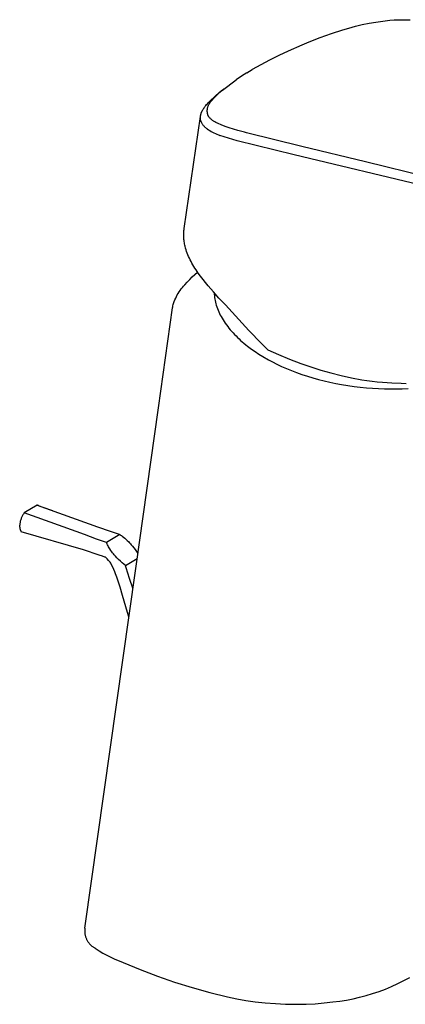
# Model space of a CAD drawing. Units: millimetres. Extents: x -194 to 113, y -225 to 172.
# Drawn here: x -194 to -135, y -225 to -74 of the extents above; entities that cross this region are included whole.
import ezdxf

# ---------------------------------------------------------------- set-up
doc = ezdxf.new("R2010")
doc.units = ezdxf.units.MM
doc.header["$MEASUREMENT"] = 0
doc.layers.add('Default', color=255, linetype='Continuous')

msp = doc.modelspace()

# ---------------------------------------------------------------- linework, layer by layer
at = {"layer": 'Default'}
for p, q in [((-143.41, -75.66), (-142.39, -75.38)), ((-142.39, -75.38), (-141.36, -75.12)), ((-141.36, -75.12), (-140.32, -74.9)), ((-140.32, -74.9), (-139.27, -74.72)), ((-139.27, -74.72), (-138.22, -74.57)), ((-138.22, -74.57), (-137.16, -74.45)), ((-137.16, -74.45), (-136.45, -74.4)), ((-136.45, -74.4), (-135.64, -74.37)), ((-135.64, -74.37), (-134.82, -74.36)), ((-134.82, -74.36), (-134, -74.39)), ((-147.81, -77.11), (-146.08, -76.5)), ((-146.08, -76.5), (-144.34, -75.94)), ((-144.34, -75.94), (-143.41, -75.66)), ((-152.65, -79.12), (-150.58, -78.21)), ((-150.58, -78.21), (-149.52, -77.77)), ((-149.52, -77.77), (-147.81, -77.11)), ((-155.55, -80.53), (-154.1, -79.81)), ((-154.1, -79.81), (-152.65, -79.12)), ((-156.92, -81.26), (-158.24, -82.01)), ((-155.57, -80.55), (-156.92, -81.26)), ((-155.57, -80.55), (-155.55, -80.53)), ((-159.07, -82.5), (-159.88, -83.02)), ((-159.07, -82.5), (-158.24, -82.01)), ((-162.8, -85.15), (-160.69, -83.55)), ((-159.88, -83.02), (-160.69, -83.55)), ((-164.13, -86.26), (-163.77, -85.94)), ((-163.79, -86.06), (-163.53, -85.8)), ((-163.77, -85.94), (-163.4, -85.63)), ((-163.17, -85.47), (-163.53, -85.8)), ((-163.4, -85.63), (-162.56, -84.94)), ((-162.8, -85.15), (-163.17, -85.47)), ((-165.32, -87.48), (-165.21, -87.35)), ((-165.21, -87.35), (-165.1, -87.23)), ((-165.1, -87.23), (-164.99, -87.1)), ((-164.99, -87.1), (-164.74, -86.84)), ((-164.95, -87.5), (-164.92, -87.43)), ((-164.92, -87.43), (-164.88, -87.37)), ((-164.88, -87.37), (-164.85, -87.31)), ((-164.85, -87.31), (-164.81, -87.24)), ((-164.81, -87.24), (-164.78, -87.18)), ((-164.78, -87.18), (-164.74, -87.12)), ((-164.74, -86.84), (-164.48, -86.59)), ((-164.74, -87.12), (-164.69, -87.07)), ((-164.69, -87.07), (-164.65, -87.01)), ((-164.65, -87.01), (-164.6, -86.96)), ((-164.6, -86.96), (-164.55, -86.9)), ((-164.55, -86.9), (-164.5, -86.85)), ((-164.5, -86.85), (-164.45, -86.8)), ((-164.48, -86.59), (-164.13, -86.26)), ((-164.45, -86.8), (-164.37, -86.7)), ((-164.37, -86.7), (-164.28, -86.59)), ((-164.28, -86.59), (-164.19, -86.49)), ((-164.19, -86.49), (-164.1, -86.38)), ((-164.1, -86.38), (-164.05, -86.33)), ((-164.05, -86.33), (-163.79, -86.06)), ((-166.12, -88.97), (-166.11, -88.93)), ((-166.11, -88.93), (-166.1, -88.87)), ((-166.1, -88.87), (-166.08, -88.81)), ((-166.08, -88.81), (-166.06, -88.76)), ((-166.06, -88.76), (-166.05, -88.7)), ((-166.05, -88.7), (-166.03, -88.65)), ((-166.03, -88.65), (-166, -88.59)), ((-166, -88.59), (-165.98, -88.54)), ((-165.98, -88.54), (-165.96, -88.49)), ((-165.96, -88.49), (-165.93, -88.43)), ((-165.93, -88.43), (-165.91, -88.37)), ((-165.91, -88.37), (-165.88, -88.32)), ((-165.88, -88.32), (-165.85, -88.26)), ((-165.85, -88.26), (-165.79, -88.16)), ((-165.79, -88.16), (-165.73, -88.05)), ((-165.73, -88.05), (-165.65, -87.94)), ((-165.65, -87.94), (-165.58, -87.83)), ((-165.58, -87.83), (-165.5, -87.72)), ((-165.5, -87.72), (-165.42, -87.62)), ((-165.42, -87.62), (-165.32, -87.48)), ((-165.11, -88.19), (-165.1, -88.12)), ((-165.11, -88.26), (-165.11, -88.19)), ((-165.11, -88.34), (-165.11, -88.26)), ((-165.11, -88.41), (-165.11, -88.34)), ((-165.11, -88.48), (-165.11, -88.41)), ((-165.1, -88.55), (-165.11, -88.48)), ((-165.1, -88.05), (-165.09, -87.98)), ((-165.1, -88.12), (-165.1, -88.05)), ((-165.09, -88.62), (-165.1, -88.55)), ((-165.09, -87.98), (-165.07, -87.91)), ((-165.08, -88.69), (-165.09, -88.62)), ((-165.06, -88.76), (-165.08, -88.69)), ((-165.07, -87.91), (-165.06, -87.84)), ((-165.06, -87.84), (-165.04, -87.77)), ((-165.05, -88.83), (-165.06, -88.76)), ((-165.03, -88.9), (-165.05, -88.83)), ((-165.04, -87.77), (-165.02, -87.7)), ((-165.01, -88.97), (-165.03, -88.9)), ((-165.02, -87.7), (-165, -87.63)), ((-165, -87.63), (-164.97, -87.56)), ((-164.97, -87.56), (-164.95, -87.5)), ((-168.66, -106.32), (-166.15, -89.17)), ((-166.17, -89.32), (-166.16, -89.28)), ((-166.17, -89.37), (-166.17, -89.32)), ((-166.17, -89.41), (-166.17, -89.37)), ((-166.16, -89.46), (-166.17, -89.41)), ((-166.16, -89.19), (-166.15, -89.15)), ((-166.16, -89.24), (-166.16, -89.19)), ((-166.16, -89.28), (-166.16, -89.24)), ((-166.16, -89.5), (-166.16, -89.46)), ((-166.16, -89.55), (-166.16, -89.5)), ((-166.15, -89.59), (-166.16, -89.55)), ((-166.15, -89.1), (-166.14, -89.06)), ((-166.15, -89.15), (-166.15, -89.1)), ((-166.15, -89.64), (-166.15, -89.59)), ((-166.14, -89.68), (-166.15, -89.64)), ((-166.14, -89.06), (-166.13, -89.01)), ((-166.13, -89.73), (-166.14, -89.68)), ((-166.13, -89.01), (-166.12, -88.97)), ((-166.12, -89.77), (-166.13, -89.73)), ((-166.11, -89.82), (-166.12, -89.77)), ((-166.09, -89.86), (-166.11, -89.82)), ((-166.08, -89.91), (-166.09, -89.86)), ((-166.06, -89.95), (-166.08, -89.91)), ((-166.05, -89.99), (-166.06, -89.95)), ((-166.01, -90.07), (-166.05, -89.99)), ((-165.97, -90.15), (-166.01, -90.07)), ((-165.93, -90.23), (-165.97, -90.15)), ((-165.88, -90.31), (-165.93, -90.23)), ((-165.83, -90.38), (-165.88, -90.31)), ((-165.78, -90.46), (-165.83, -90.38)), ((-165.73, -90.53), (-165.78, -90.46)), ((-164.98, -89.04), (-165.01, -88.97)), ((-164.96, -89.1), (-164.98, -89.04)), ((-164.93, -89.14), (-164.96, -89.1)), ((-164.91, -89.19), (-164.93, -89.14)), ((-164.88, -89.23), (-164.91, -89.19)), ((-164.85, -89.27), (-164.88, -89.23)), ((-164.82, -89.3), (-164.85, -89.27)), ((-164.76, -89.38), (-164.82, -89.3)), ((-164.69, -89.46), (-164.76, -89.38)), ((-164.61, -89.53), (-164.69, -89.46)), ((-164.54, -89.6), (-164.61, -89.53)), ((-164.46, -89.67), (-164.54, -89.6)), ((-164.39, -89.74), (-164.46, -89.67)), ((-164.3, -89.8), (-164.39, -89.74)), ((-164.22, -89.86), (-164.3, -89.8)), ((-164.14, -89.92), (-164.22, -89.86)), ((-164.05, -89.97), (-164.14, -89.92)), ((-163.96, -90.02), (-164.05, -89.97)), ((-163.82, -90.1), (-163.96, -90.02)), ((-162.65, -90.62), (-163.82, -90.1)), ((-165.67, -90.6), (-165.73, -90.53)), ((-165.61, -90.67), (-165.67, -90.6)), ((-165.55, -90.73), (-165.61, -90.67)), ((-165.49, -90.8), (-165.55, -90.73)), ((-165.42, -90.86), (-165.49, -90.8)), ((-165.36, -90.92), (-165.42, -90.86)), ((-165.29, -90.97), (-165.36, -90.92)), ((-165.22, -91.03), (-165.29, -90.97)), ((-165.14, -91.08), (-165.22, -91.03)), ((-165.14, -91.08), (-164.94, -91.22)), ((-164.94, -91.22), (-164.74, -91.35)), ((-164.74, -91.35), (-164.53, -91.48)), ((-164.53, -91.48), (-164.31, -91.59)), ((-164.31, -91.59), (-164.09, -91.71)), ((-164.09, -91.71), (-163.87, -91.81)), ((-163.87, -91.81), (-163.65, -91.91)), ((-163.65, -91.91), (-163.42, -92)), ((-162.24, -90.77), (-162.65, -90.62)), ((-161.74, -90.93), (-162.24, -90.77)), ((-160.44, -91.32), (-161.74, -90.93)), ((-159.39, -91.61), (-160.44, -91.32)), ((-159.11, -91.68), (-159.39, -91.61)), ((-150.62, -93.78), (-159.11, -91.68)), ((-163.42, -92), (-163.19, -92.09)), ((-160.53, -92.9), (-163.19, -92.09)), ((-151.78, -95.07), (-160.53, -92.9)), ((-140.85, -96.15), (-150.62, -93.78)), ((-129.56, -100.41), (-151.78, -95.07)), ((-128.27, -99.22), (-140.85, -96.15)), ((-168.73, -107.14), (-168.72, -106.98)), ((-168.72, -106.98), (-168.71, -106.81)), ((-168.71, -106.81), (-168.7, -106.65)), ((-168.7, -106.65), (-168.68, -106.49)), ((-168.68, -106.49), (-168.66, -106.32)), ((-168.73, -107.31), (-168.73, -107.14)), ((-168.73, -107.48), (-168.73, -107.31)), ((-168.72, -107.65), (-168.73, -107.48)), ((-168.71, -107.82), (-168.72, -107.65)), ((-168.7, -108), (-168.71, -107.82)), ((-168.68, -108.17), (-168.7, -108)), ((-168.65, -108.35), (-168.68, -108.17)), ((-168.63, -108.52), (-168.65, -108.35)), ((-168.59, -108.7), (-168.63, -108.52)), ((-168.56, -108.88), (-168.59, -108.7)), ((-168.51, -109.07), (-168.56, -108.88)), ((-168.44, -109.33), (-168.51, -109.07)), ((-168.37, -109.59), (-168.44, -109.33)), ((-168.28, -109.85), (-168.37, -109.59)), ((-168.19, -110.11), (-168.28, -109.85)), ((-168.09, -110.36), (-168.19, -110.11)), ((-167.98, -110.62), (-168.09, -110.36)), ((-167.86, -110.88), (-167.98, -110.62)), ((-167.73, -111.13), (-167.86, -110.88)), ((-167.6, -111.39), (-167.73, -111.13)), ((-167.46, -111.64), (-167.6, -111.39)), ((-167.32, -111.9), (-167.46, -111.64)), ((-167.17, -112.15), (-167.32, -111.9)), ((-167.01, -112.41), (-167.17, -112.15)), ((-166.84, -112.66), (-167.01, -112.41)), ((-167.01, -113.38), (-166.6, -113.02)), ((-166.5, -113.16), (-166.84, -112.66)), ((-168.57, -114.95), (-168.2, -114.54)), ((-168.2, -114.54), (-167.81, -114.14)), ((-167.81, -114.14), (-167.42, -113.76)), ((-167.42, -113.76), (-167.01, -113.38)), ((-166.14, -113.65), (-166.5, -113.16)), ((-165.77, -114.14), (-166.14, -113.65)), ((-165.38, -114.63), (-165.77, -114.14)), ((-169.57, -116.27), (-169.42, -116.03)), ((-169.42, -116.03), (-169.26, -115.81)), ((-169.26, -115.81), (-169.1, -115.58)), ((-169.1, -115.58), (-168.93, -115.37)), ((-168.93, -115.37), (-168.76, -115.16)), ((-168.76, -115.16), (-168.57, -114.95)), ((-164.98, -115.11), (-165.38, -114.63)), ((-164.16, -116.06), (-164.98, -115.11)), ((-163.32, -116.99), (-164.16, -116.06)), ((-170.24, -117.66), (-170.18, -117.5)), ((-170.18, -117.5), (-170.08, -117.24)), ((-170.08, -117.24), (-169.96, -116.99)), ((-169.96, -116.99), (-169.84, -116.75)), ((-169.84, -116.75), (-169.71, -116.5)), ((-169.71, -116.5), (-169.57, -116.27)), ((-164.05, -116.18), (-164.05, -116.3)), ((-164.05, -116.3), (-164.04, -116.42)), ((-164.04, -116.42), (-164.03, -116.54)), ((-164.03, -116.54), (-164.02, -116.67)), ((-164.02, -116.67), (-164.01, -116.79)), ((-164.01, -116.79), (-163.99, -116.91)), ((-163.99, -116.91), (-163.96, -117.15)), ((-163.96, -117.15), (-163.91, -117.39)), ((-163.91, -117.39), (-163.86, -117.63)), ((-162.34, -118.05), (-163.32, -116.99)), ((-172.59, -133.78), (-170.44, -118.5)), ((-170.44, -118.5), (-170.41, -118.33)), ((-170.41, -118.33), (-170.37, -118.16)), ((-170.37, -118.16), (-170.33, -117.99)), ((-170.33, -117.99), (-170.29, -117.83)), ((-170.29, -117.83), (-170.24, -117.66)), ((-163.86, -117.63), (-163.8, -117.87)), ((-163.8, -117.87), (-163.73, -118.1)), ((-163.73, -118.1), (-163.65, -118.35)), ((-163.65, -118.35), (-163.56, -118.6)), ((-163.56, -118.6), (-163.46, -118.85)), ((-163.46, -118.85), (-163.36, -119.09)), ((-163.36, -119.09), (-163.24, -119.35)), ((-158.73, -121.94), (-162.34, -118.05)), ((-163.24, -119.35), (-163.12, -119.59)), ((-163.12, -119.59), (-162.98, -119.84)), ((-162.98, -119.84), (-162.85, -120.08)), ((-162.85, -120.08), (-162.69, -120.34)), ((-162.69, -120.34), (-162.53, -120.59)), ((-162.53, -120.59), (-162.36, -120.83)), ((-162.36, -120.83), (-162.19, -121.08)), ((-162.19, -121.08), (-161.99, -121.33)), ((-161.99, -121.33), (-161.8, -121.59)), ((-161.8, -121.59), (-161.59, -121.84)), ((-161.59, -121.84), (-161.38, -122.08)), ((-161.38, -122.08), (-161.16, -122.32)), ((-156.82, -123.93), (-158.73, -121.94)), ((-161.16, -122.32), (-160.94, -122.56)), ((-160.94, -122.56), (-160.71, -122.79)), ((-160.71, -122.79), (-160.47, -123.02)), ((-160.47, -123.02), (-160.24, -123.25)), ((-160.24, -123.25), (-160, -123.47)), ((-160, -123.47), (-159.5, -123.89)), ((-159.5, -123.89), (-159.22, -124.13)), ((-159.22, -124.13), (-158.93, -124.35)), ((-158.93, -124.35), (-158.34, -124.8)), ((-158.34, -124.8), (-157.78, -125.19)), ((-155.84, -124.91), (-156.82, -123.93)), ((-155.84, -124.91), (-154.18, -125.64)), ((-157.78, -125.19), (-157.2, -125.57)), ((-157.2, -125.57), (-156.59, -125.95)), ((-156.59, -125.95), (-155.75, -126.43)), ((-155.75, -126.43), (-155.14, -126.76)), ((-154.18, -125.64), (-152.49, -126.34)), ((-152.49, -126.34), (-150.79, -126.99)), ((-155.14, -126.76), (-154.43, -127.11)), ((-154.43, -127.11), (-153.73, -127.45)), ((-153.73, -127.45), (-152.97, -127.78)), ((-152.97, -127.78), (-152.21, -128.1)), ((-152.21, -128.1), (-151.45, -128.39)), ((-150.79, -126.99), (-149.26, -127.53)), ((-149.26, -127.53), (-147.73, -128.02)), ((-147.73, -128.02), (-146.17, -128.46)), ((-151.45, -128.39), (-150.61, -128.69)), ((-150.61, -128.69), (-149.77, -128.97)), ((-149.77, -128.97), (-148.92, -129.22)), ((-148.92, -129.22), (-148.07, -129.46)), ((-148.07, -129.46), (-147.19, -129.68)), ((-146.17, -128.46), (-144.61, -128.85)), ((-144.61, -128.85), (-143.03, -129.19)), ((-143.03, -129.19), (-141.44, -129.49)), ((-141.44, -129.49), (-140.65, -129.61)), ((-140.65, -129.61), (-139.85, -129.72)), ((-147.19, -129.68), (-146.31, -129.89)), ((-146.31, -129.89), (-145.42, -130.07)), ((-145.42, -130.07), (-144.53, -130.24)), ((-144.53, -130.24), (-143.58, -130.39)), ((-143.58, -130.39), (-142.62, -130.53)), ((-142.62, -130.53), (-141.67, -130.64)), ((-141.67, -130.64), (-140.71, -130.74)), ((-140.71, -130.74), (-139.79, -130.81)), ((-139.85, -129.72), (-139.06, -129.81)), ((-139.79, -130.81), (-138.87, -130.86)), ((-139.06, -129.81), (-138.26, -129.89)), ((-138.87, -130.86), (-137.96, -130.89)), ((-138.26, -129.89), (-136.84, -129.99)), ((-137.96, -130.89), (-137.04, -130.91)), ((-137.04, -130.91), (-136.14, -130.91)), ((-136.84, -129.99), (-135.41, -130.05)), ((-136.14, -130.91), (-135.24, -130.89)), ((-135.41, -130.05), (-134.65, -130.06)), ((-135.24, -130.89), (-134.34, -130.85)), ((-176.09, -158.43), (-172.59, -133.78)), ((-191.17, -148.73), (-193.16, -149.88)), ((-191.14, -148.73), (-191.17, -148.73)), ((-191.17, -148.73), (-181.92, -152.02)), ((-191.11, -148.74), (-191.14, -148.73)), ((-191.08, -148.75), (-191.11, -148.74)), ((-191.05, -148.75), (-191.08, -148.75)), ((-191.03, -148.76), (-191.05, -148.75)), ((-191, -148.77), (-191.03, -148.76)), ((-191, -148.77), (-190.49, -148.96)), ((-190.49, -148.96), (-188.86, -149.54)), ((-193.62, -150.7), (-193.66, -150.81)), ((-193.58, -150.59), (-193.62, -150.7)), ((-193.53, -150.49), (-193.58, -150.59)), ((-193.48, -150.38), (-193.53, -150.49)), ((-193.42, -150.28), (-193.48, -150.38)), ((-193.36, -150.18), (-193.42, -150.28)), ((-193.3, -150.08), (-193.36, -150.18)), ((-193.23, -149.98), (-193.3, -150.08)), ((-193.16, -149.88), (-193.23, -149.98)), ((-183.94, -153.21), (-193.16, -149.88)), ((-193.86, -151.74), (-193.87, -151.85)), ((-193.87, -151.85), (-193.87, -151.97)), ((-193.87, -151.97), (-193.87, -152.02)), ((-193.87, -152.02), (-193.86, -152.07)), ((-193.85, -151.62), (-193.86, -151.74)), ((-193.86, -152.07), (-193.86, -152.13)), ((-193.86, -152.13), (-193.85, -152.18)), ((-193.83, -151.5), (-193.85, -151.62)), ((-193.85, -152.18), (-193.84, -152.23)), ((-193.84, -152.23), (-193.83, -152.28)), ((-193.81, -151.39), (-193.83, -151.5)), ((-193.83, -152.28), (-193.82, -152.33)), ((-193.79, -151.27), (-193.81, -151.39)), ((-193.77, -151.15), (-193.79, -151.27)), ((-193.74, -151.04), (-193.77, -151.15)), ((-193.7, -150.93), (-193.74, -151.04)), ((-193.66, -150.81), (-193.7, -150.93)), ((-181.92, -152.02), (-179.99, -152.67)), ((-193.82, -152.33), (-193.81, -152.38)), ((-193.81, -152.38), (-193.79, -152.42)), ((-193.79, -152.42), (-193.78, -152.47)), ((-193.78, -152.47), (-193.76, -152.52)), ((-193.76, -152.52), (-193.74, -152.57)), ((-193.74, -152.57), (-193.72, -152.61)), ((-193.72, -152.61), (-193.69, -152.66)), ((-193.69, -152.66), (-193.67, -152.7)), ((-193.67, -152.7), (-193.64, -152.75)), ((-193.64, -152.75), (-193.62, -152.79)), ((-184.11, -155.57), (-193.62, -152.79)), ((-182.09, -153.91), (-183.94, -153.21)), ((-178.52, -153.22), (-180.57, -154.43)), ((-179.99, -152.67), (-179.37, -152.89)), ((-179.37, -152.89), (-179.08, -152.99)), ((-179.08, -152.99), (-178.79, -153.1)), ((-178.79, -153.1), (-178.52, -153.22)), ((-178.52, -153.22), (-178.39, -153.29)), ((-178.39, -153.29), (-178.27, -153.37)), ((-178.27, -153.37), (-178.16, -153.46)), ((-178.16, -153.46), (-177.96, -153.61)), ((-177.96, -153.61), (-177.77, -153.76)), ((-177.77, -153.76), (-177.59, -153.92)), ((-181.48, -154.13), (-182.09, -153.91)), ((-180.88, -154.34), (-181.48, -154.13)), ((-180.57, -154.43), (-180.88, -154.34)), ((-180.52, -154.55), (-180.57, -154.43)), ((-180.47, -154.67), (-180.52, -154.55)), ((-180.41, -154.79), (-180.47, -154.67)), ((-180.33, -154.94), (-180.41, -154.79)), ((-180.25, -155.09), (-180.33, -154.94)), ((-180.16, -155.24), (-180.25, -155.09)), ((-180.07, -155.39), (-180.16, -155.24)), ((-177.59, -153.92), (-177.37, -154.13)), ((-177.37, -154.13), (-177.15, -154.34)), ((-177.15, -154.34), (-177.03, -154.47)), ((-177.03, -154.47), (-176.9, -154.61)), ((-176.9, -154.61), (-176.77, -154.76)), ((-176.77, -154.76), (-176.57, -154.99)), ((-176.57, -154.99), (-176.38, -155.23)), ((-176.38, -155.23), (-176.15, -155.52)), ((-181.67, -156.36), (-184.11, -155.57)), ((-181.19, -156.52), (-181.67, -156.36)), ((-180.8, -156.66), (-181.19, -156.52)), ((-180.71, -156.69), (-180.8, -156.66)), ((-180.47, -156.94), (-180.71, -156.69)), ((-179.9, -155.63), (-180.07, -155.39)), ((-179.72, -155.87), (-179.9, -155.63)), ((-179.62, -156), (-179.72, -155.87)), ((-179.5, -156.15), (-179.62, -156)), ((-179.37, -156.3), (-179.5, -156.15)), ((-179.17, -156.53), (-179.37, -156.3)), ((-178.96, -156.76), (-179.17, -156.53)), ((-178.7, -157.03), (-178.96, -156.76)), ((-176.15, -155.52), (-175.94, -155.82)), ((-175.94, -155.82), (-175.76, -156.09)), ((-180.25, -157.16), (-180.47, -156.94)), ((-180.2, -157.22), (-180.25, -157.16)), ((-180.15, -157.29), (-180.2, -157.22)), ((-180.09, -157.35), (-180.15, -157.29)), ((-180, -157.46), (-180.09, -157.35)), ((-179.92, -157.58), (-180, -157.46)), ((-179.91, -157.59), (-179.92, -157.58)), ((-179.44, -158.56), (-179.91, -157.59)), ((-178.42, -157.3), (-178.7, -157.03)), ((-178.18, -157.53), (-178.42, -157.3)), ((-177.93, -157.74), (-178.18, -157.53)), ((-177.67, -157.95), (-177.93, -157.74)), ((-177.63, -157.98), (-177.67, -157.95)), ((-175.88, -156.94), (-177.63, -157.98)), ((-177.49, -158.47), (-177.63, -157.98)), ((-183.87, -213.5), (-176.09, -158.43)), ((-179.3, -158.9), (-179.44, -158.56)), ((-179.16, -159.24), (-179.3, -158.9)), ((-178.99, -159.71), (-179.16, -159.24)), ((-178.83, -160.18), (-178.99, -159.71)), ((-177.35, -158.96), (-177.49, -158.47)), ((-176.98, -160.07), (-177.35, -158.96)), ((-178.68, -160.63), (-178.83, -160.18)), ((-178.48, -161.28), (-178.68, -160.63)), ((-178.11, -162.52), (-178.48, -161.28)), ((-176.56, -161.26), (-176.98, -160.07)), ((-176.51, -161.4), (-176.56, -161.26)), ((-177.33, -165.12), (-178.11, -162.52)), ((-177.13, -165.79), (-177.33, -165.12)), ((-183.89, -213.66), (-183.9, -213.75)), ((-183.9, -213.75), (-183.9, -213.83)), ((-183.9, -213.83), (-183.9, -213.91)), ((-183.9, -213.91), (-183.9, -214.01)), ((-183.9, -214.01), (-183.89, -214.12)), ((-183.88, -213.58), (-183.89, -213.66)), ((-183.87, -213.5), (-183.88, -213.58)), ((-183.89, -214.12), (-183.89, -214.22)), ((-183.89, -214.22), (-183.87, -214.32)), ((-183.87, -214.32), (-183.86, -214.42)), ((-183.86, -214.42), (-183.84, -214.52)), ((-183.84, -214.52), (-183.82, -214.62)), ((-183.82, -214.62), (-183.79, -214.72)), ((-183.79, -214.72), (-183.76, -214.82)), ((-183.76, -214.82), (-183.73, -214.91)), ((-183.73, -214.91), (-183.69, -215.01)), ((-183.69, -215.01), (-183.65, -215.1)), ((-183.65, -215.1), (-183.61, -215.2)), ((-183.61, -215.2), (-183.56, -215.29)), ((-183.56, -215.29), (-183.52, -215.38)), ((-183.52, -215.38), (-183.46, -215.47)), ((-183.46, -215.47), (-183.41, -215.55)), ((-183.41, -215.55), (-183.35, -215.64)), ((-183.35, -215.64), (-183.29, -215.72)), ((-183.29, -215.72), (-183.23, -215.8)), ((-183.23, -215.8), (-183.16, -215.88)), ((-183.16, -215.88), (-183.09, -215.95)), ((-183.09, -215.95), (-183.02, -216.03)), ((-183.02, -216.03), (-182.95, -216.1)), ((-182.95, -216.1), (-182.87, -216.17)), ((-182.87, -216.17), (-182.8, -216.23)), ((-182.8, -216.23), (-182.71, -216.3)), ((-182.71, -216.3), (-182.63, -216.36)), ((-182.63, -216.36), (-182.55, -216.41)), ((-182.55, -216.41), (-182.46, -216.47)), ((-182.46, -216.47), (-182.37, -216.52)), ((-182.37, -216.52), (-182.28, -216.57)), ((-182.28, -216.57), (-181.7, -216.94)), ((-181.7, -216.94), (-181.11, -217.29)), ((-181.11, -217.29), (-180.51, -217.62)), ((-180.51, -217.62), (-179.89, -217.92)), ((-179.89, -217.92), (-179.27, -218.21)), ((-179.27, -218.21), (-178.63, -218.47)), ((-178.63, -218.47), (-177.99, -218.72)), ((-177.99, -218.72), (-175.4, -219.81)), ((-175.4, -219.81), (-172.77, -220.82)), ((-172.77, -220.82), (-170.12, -221.75)), ((-135.92, -221.97), (-135, -221.51)), ((-135, -221.51), (-134.09, -221.02)), ((-170.12, -221.75), (-167.44, -222.59)), ((-167.44, -222.59), (-164.73, -223.35)), ((-138.79, -223.17), (-137.82, -222.81)), ((-137.82, -222.81), (-136.87, -222.41)), ((-136.87, -222.41), (-135.92, -221.97)), ((-164.73, -223.35), (-162, -224.02)), ((-162, -224.02), (-160.59, -224.3)), ((-160.59, -224.3), (-159.19, -224.54)), ((-159.19, -224.54), (-157.77, -224.74)), ((-145.85, -224.79), (-144.82, -224.66)), ((-144.82, -224.66), (-143.8, -224.5)), ((-143.8, -224.5), (-142.78, -224.3)), ((-142.78, -224.3), (-141.77, -224.07)), ((-141.77, -224.07), (-140.77, -223.81)), ((-140.77, -223.81), (-139.77, -223.51)), ((-139.77, -223.51), (-138.79, -223.17)), ((-157.77, -224.74), (-156.22, -224.91)), ((-156.22, -224.91), (-154.67, -225.04)), ((-154.67, -225.04), (-153.11, -225.12)), ((-153.11, -225.12), (-151.54, -225.14)), ((-151.54, -225.14), (-149.98, -225.12)), ((-149.98, -225.12), (-148.6, -225.06)), ((-148.6, -225.06), (-147.22, -224.94)), ((-147.22, -224.94), (-145.85, -224.79))]:
    msp.add_line(p, q, dxfattribs=at)

doc.saveas('drawing.dxf')
